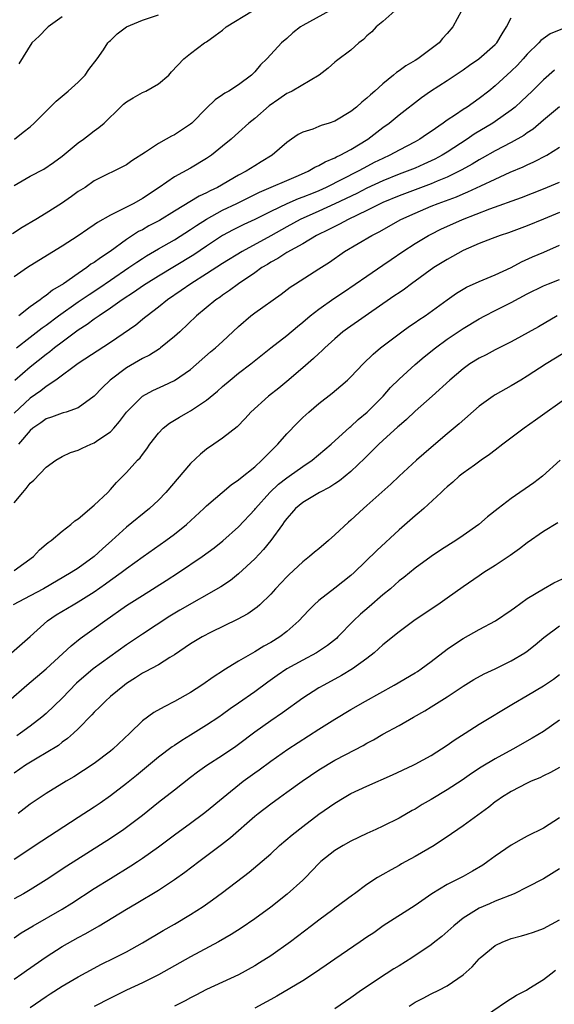
# Model space of a CAD drawing. Units: inches. Extents: x 2616000 to 2619000, y 1491000 to 1494000.
# Drawn here: x 2616722 to 2616788, y 1492129 to 1492252 of the extents above; entities that cross this region are included whole.
import ezdxf

# ---------------------------------------------------------------- set-up
doc = ezdxf.new("R2010")
doc.units = ezdxf.units.IN
doc.header["$MEASUREMENT"] = 0
doc.layers.add('LD26161491_2ft', color=180, linetype='Continuous')

msp = doc.modelspace()

# ---------------------------------------------------------------- linework, layer by layer
at = {"layer": 'LD26161491_2ft'}
for points, elevation in [([(2616760.33, 1492253), (2616757, 1492251.17), (2616756.72, 1492251), (2616755.76, 1492250.24), (2616755, 1492249.55), (2616754.34, 1492249), (2616753, 1492247.55), (2616752.53, 1492247), (2616751.73, 1492246.27), (2616751, 1492245.39), (2616750.62, 1492245), (2616749, 1492243.79), (2616747.77, 1492243), (2616747.27, 1492242.73), (2616747, 1492242.52), (2616746.09, 1492241.91), (2616745, 1492240.87), (2616743.16, 1492239), (2616743, 1492238.87), (2616741, 1492237.55), (2616740.61, 1492237.39), (2616739.98, 1492237), (2616739, 1492236.48), (2616737.39, 1492235.39), (2616735.68, 1492234.32), (2616735, 1492233.79), (2616731, 1492231.8), (2616729.86, 1492231), (2616729, 1492230.48), (2616728.15, 1492229.85), (2616726.89, 1492229), (2616725, 1492227.78), (2616723.71, 1492227), (2616721.99, 1492226.01), (2616720.78, 1492225.22)], 8744), ([(2616768.47, 1492253), (2616767, 1492251.67), (2616766.17, 1492251), (2616765.6, 1492250.4), (2616765, 1492249.88), (2616764.57, 1492249.43), (2616764, 1492249), (2616763, 1492248.09), (2616761.22, 1492246.78), (2616761, 1492246.61), (2616760.16, 1492245.84), (2616759.05, 1492245), (2616755.67, 1492243), (2616755.23, 1492242.77), (2616755, 1492242.68), (2616754, 1492242), (2616752.82, 1492241.18), (2616751, 1492239.59), (2616750.28, 1492239), (2616749, 1492237.82), (2616748.55, 1492237.45), (2616748.05, 1492237), (2616747, 1492236.13), (2616745.6, 1492235), (2616745, 1492234.58), (2616743, 1492233.39), (2616741, 1492232.33), (2616739.08, 1492231), (2616737, 1492229.6), (2616735.93, 1492229), (2616735, 1492228.54), (2616734.03, 1492228.03), (2616733, 1492227.55), (2616731.38, 1492226.62), (2616731, 1492226.33), (2616730.19, 1492225.81), (2616729, 1492224.95), (2616727, 1492223.67), (2616724.09, 1492221.91), (2616722.68, 1492221), (2616721, 1492219.87)], 8746), ([(2616721, 1492231.24), (2616723, 1492232.41), (2616724.72, 1492233.28), (2616725.92, 1492234.08), (2616727, 1492234.88), (2616729, 1492236.55), (2616729.66, 1492237), (2616730.4, 1492237.6), (2616731, 1492238.05), (2616731.56, 1492238.44), (2616732.22, 1492239), (2616734.25, 1492241), (2616734.64, 1492241.36), (2616735, 1492241.64), (2616735.85, 1492242.15), (2616737, 1492242.81), (2616737.44, 1492243), (2616739, 1492243.9), (2616740.28, 1492245), (2616740.62, 1492245.38), (2616742.17, 1492247), (2616743, 1492247.68), (2616744.75, 1492249), (2616745, 1492249.15), (2616746.09, 1492249.91), (2616747, 1492250.6), (2616747.46, 1492251), (2616750.74, 1492253)], 8742), ([(2616721.05, 1492237), (2616722.11, 1492237.89), (2616723, 1492238.54), (2616723.52, 1492239), (2616725.49, 1492241), (2616726.25, 1492241.75), (2616727.76, 1492243), (2616729, 1492244.12), (2616729.88, 1492245), (2616730.32, 1492245.68), (2616731.36, 1492247), (2616732.14, 1492248.14), (2616732.7, 1492249), (2616732.84, 1492249.16), (2616733, 1492249.29), (2616733.87, 1492250.13), (2616735.02, 1492251), (2616737, 1492251.82), (2616739, 1492252.49)], 8740), ([(2616776.8, 1492253), (2616775.69, 1492251), (2616775, 1492250.17), (2616774.44, 1492249.56), (2616773.99, 1492249), (2616771.33, 1492247), (2616771, 1492246.8), (2616769.85, 1492246.15), (2616769, 1492245.52), (2616768.67, 1492245.33), (2616768.33, 1492245), (2616767, 1492243.91), (2616765.99, 1492243), (2616765.46, 1492242.54), (2616765, 1492242.11), (2616764.37, 1492241.63), (2616763.68, 1492241), (2616763, 1492240.45), (2616761, 1492239.23), (2616760.29, 1492239), (2616759.29, 1492238.71), (2616759, 1492238.57), (2616758.26, 1492238.26), (2616757, 1492237.88), (2616756.43, 1492237.57), (2616755.61, 1492237), (2616755, 1492236.6), (2616753.16, 1492235), (2616751.8, 1492234.2), (2616751, 1492233.7), (2616749.92, 1492233), (2616749, 1492232.53), (2616746.36, 1492231), (2616745.43, 1492230.57), (2616745, 1492230.33), (2616744.08, 1492229.92), (2616741, 1492228.05), (2616739.12, 1492226.88), (2616737.81, 1492226.19), (2616737, 1492225.73), (2616736.51, 1492225.49), (2616735, 1492224.49), (2616732.97, 1492223), (2616731.76, 1492222.24), (2616731, 1492221.66), (2616730.58, 1492221.42), (2616730.06, 1492221), (2616729, 1492220.29), (2616727.14, 1492219), (2616725.8, 1492218.2), (2616725, 1492217.54), (2616724.66, 1492217.34), (2616724.26, 1492217), (2616723, 1492216.12), (2616721.58, 1492215)], 8748), ([(2616721.29, 1492211), (2616723, 1492212.35), (2616724.5, 1492213.5), (2616725, 1492213.85), (2616726.55, 1492215), (2616729, 1492216.73), (2616730.34, 1492217.66), (2616731.55, 1492218.45), (2616733, 1492219.45), (2616735.32, 1492221), (2616736.31, 1492221.69), (2616737, 1492222.14), (2616737.52, 1492222.48), (2616739, 1492223.35), (2616741, 1492224.46), (2616743, 1492225.74), (2616743.74, 1492226.26), (2616745, 1492227.06), (2616747, 1492228.14), (2616748.79, 1492229), (2616751.61, 1492230.39), (2616756.46, 1492232.46), (2616757.68, 1492233), (2616758.5, 1492233.5), (2616759, 1492233.72), (2616759.8, 1492234.2), (2616761, 1492234.67), (2616761.21, 1492234.79), (2616761.68, 1492235), (2616763, 1492235.72), (2616765.1, 1492237), (2616767, 1492238.46), (2616767.76, 1492239), (2616769, 1492240.04), (2616771.79, 1492242.21), (2616772.94, 1492243), (2616775, 1492244.32), (2616777, 1492245.65), (2616777.79, 1492246.21), (2616778.97, 1492247), (2616781, 1492248.8), (2616781.18, 1492249), (2616781.85, 1492250.15), (2616782.42, 1492251), (2616783, 1492252.14)], 8750), ([(2616727, 1492252.25), (2616725.25, 1492251), (2616725.14, 1492250.86), (2616724.14, 1492249.85), (2616723.23, 1492249), (2616721.6, 1492246.4)], 8738), ([(2616789.99, 1492251), (2616787.86, 1492250.14), (2616786.7, 1492249.3), (2616786.45, 1492249), (2616785, 1492247.59), (2616784.49, 1492247), (2616783.77, 1492246.23), (2616783, 1492245.48), (2616781, 1492243.67), (2616780.18, 1492243), (2616779, 1492242.07), (2616777.49, 1492241), (2616777, 1492240.69), (2616776.03, 1492240.03), (2616775, 1492239.36), (2616774.51, 1492239), (2616773, 1492237.95), (2616772.43, 1492237.57), (2616771.61, 1492237), (2616771, 1492236.67), (2616769, 1492235.63), (2616767.87, 1492235), (2616767, 1492234.61), (2616765.92, 1492234.08), (2616764.6, 1492233.4), (2616763.91, 1492233), (2616759.9, 1492231), (2616759, 1492230.59), (2616758.29, 1492230.29), (2616757, 1492229.76), (2616756.44, 1492229.56), (2616755, 1492228.95), (2616753, 1492228), (2616751, 1492226.99), (2616749.64, 1492226.36), (2616748.31, 1492225.69), (2616747, 1492225.01), (2616745, 1492223.69), (2616743.41, 1492222.59), (2616741, 1492221.13), (2616739, 1492219.95), (2616737.47, 1492219), (2616737, 1492218.69), (2616736.01, 1492217.99), (2616734.49, 1492217), (2616733, 1492215.94), (2616731.59, 1492215), (2616731.25, 1492214.75), (2616731, 1492214.58), (2616730.1, 1492213.9), (2616729, 1492213.19), (2616727, 1492211.72), (2616726.05, 1492211), (2616725.47, 1492210.53), (2616725, 1492210.18), (2616723, 1492208.58), (2616721.07, 1492206.93)], 8752), ([(2616788.39, 1492245.61), (2616787, 1492244.39), (2616785.59, 1492243), (2616784.27, 1492241.73), (2616783.47, 1492241), (2616783, 1492240.61), (2616781, 1492239.19), (2616780.71, 1492239), (2616778.38, 1492237.62), (2616777.49, 1492237), (2616775, 1492235.39), (2616774.36, 1492235), (2616773.47, 1492234.53), (2616773, 1492234.3), (2616772.11, 1492233.89), (2616771, 1492233.41), (2616770.01, 1492233), (2616769, 1492232.63), (2616767, 1492231.83), (2616765, 1492230.9), (2616763.75, 1492230.25), (2616761, 1492228.93), (2616759, 1492228.02), (2616756.67, 1492227), (2616755, 1492226.1), (2616753, 1492224.97), (2616749.42, 1492223), (2616747, 1492221.5), (2616745, 1492220.23), (2616743.02, 1492219), (2616741.85, 1492218.15), (2616740.14, 1492217), (2616739, 1492216.07), (2616737.58, 1492215), (2616737.27, 1492214.73), (2616737, 1492214.52), (2616736.17, 1492213.83), (2616733, 1492211.69), (2616729, 1492209.04), (2616726.2, 1492207), (2616725, 1492206.2), (2616724.33, 1492205.67), (2616723, 1492204.72), (2616721, 1492202.85)], 8754), ([(2616789, 1492241.05), (2616787, 1492239.39), (2616785.73, 1492238.27), (2616785, 1492237.79), (2616784.55, 1492237.45), (2616783, 1492236.59), (2616781, 1492235.56), (2616779.37, 1492234.63), (2616779, 1492234.43), (2616778.11, 1492233.89), (2616776.83, 1492233.17), (2616776.49, 1492233), (2616775, 1492232.28), (2616773.77, 1492231.77), (2616773, 1492231.44), (2616769, 1492229.95), (2616767, 1492229.13), (2616766.72, 1492229), (2616765, 1492228.12), (2616762.65, 1492227), (2616761.59, 1492226.41), (2616761, 1492226.14), (2616760.26, 1492225.74), (2616758.71, 1492225), (2616757, 1492223.98), (2616755, 1492222.87), (2616753.87, 1492222.13), (2616753, 1492221.68), (2616752.59, 1492221.41), (2616751.89, 1492221), (2616751, 1492220.36), (2616749, 1492219), (2616747.86, 1492218.14), (2616747, 1492217.56), (2616746.68, 1492217.32), (2616746.17, 1492217), (2616743.75, 1492215), (2616741.65, 1492213), (2616741, 1492212.41), (2616739.26, 1492211), (2616739.11, 1492210.89), (2616737.89, 1492210.11), (2616737, 1492209.68), (2616735, 1492208.51), (2616732.98, 1492207), (2616731.97, 1492206.03), (2616731, 1492204.99), (2616729, 1492203.52), (2616727.48, 1492203), (2616727.11, 1492202.89), (2616727, 1492202.87), (2616725.65, 1492202.35), (2616725, 1492202.16), (2616724.33, 1492201.67), (2616723.33, 1492201), (2616723, 1492200.72), (2616721.53, 1492199)], 8756), ([(2616721, 1492191.69), (2616722.07, 1492193), (2616722.52, 1492193.48), (2616723, 1492194.14), (2616723.46, 1492194.54), (2616725, 1492196.13), (2616726.19, 1492197), (2616727, 1492197.48), (2616728.03, 1492197.97), (2616729, 1492198.25), (2616729.48, 1492198.52), (2616730.58, 1492199), (2616731, 1492199.16), (2616731.57, 1492199.57), (2616733, 1492200.55), (2616733.44, 1492201), (2616734.16, 1492201.84), (2616735.02, 1492203), (2616737, 1492205), (2616738.3, 1492205.7), (2616739.68, 1492206.32), (2616741, 1492206.94), (2616743, 1492208.33), (2616745.5, 1492210.5), (2616746.1, 1492211), (2616747, 1492211.8), (2616749, 1492213.65), (2616750.54, 1492215), (2616751, 1492215.36), (2616754.3, 1492217.7), (2616755.43, 1492218.57), (2616756.08, 1492219), (2616759, 1492220.84), (2616760.31, 1492221.69), (2616762.18, 1492223), (2616765.59, 1492225), (2616766.53, 1492225.47), (2616769.24, 1492227), (2616771, 1492227.8), (2616773, 1492228.64), (2616773.9, 1492229), (2616776.17, 1492229.83), (2616777, 1492230.21), (2616777.57, 1492230.43), (2616779.21, 1492231.21), (2616781, 1492232.04), (2616782.88, 1492232.88), (2616784.46, 1492233.54), (2616785, 1492233.81), (2616785.83, 1492234.17), (2616787.43, 1492235), (2616789, 1492235.99)], 8758), ([(2616721, 1492183.25), (2616723.41, 1492185), (2616724.16, 1492185.84), (2616725, 1492186.53), (2616725.25, 1492186.75), (2616725.64, 1492187), (2616727, 1492188.16), (2616728.08, 1492189), (2616728.56, 1492189.44), (2616729, 1492189.72), (2616731, 1492191.41), (2616732.68, 1492193), (2616733, 1492193.34), (2616733.75, 1492194.25), (2616735, 1492195.48), (2616736.4, 1492197), (2616736.71, 1492197.29), (2616737, 1492197.71), (2616737.56, 1492198.44), (2616737.94, 1492199), (2616739, 1492200.38), (2616739.58, 1492201), (2616740.38, 1492201.62), (2616741.62, 1492202.38), (2616742.7, 1492203), (2616743, 1492203.15), (2616745, 1492204.48), (2616746.37, 1492205.63), (2616747, 1492206.2), (2616747.95, 1492207), (2616749, 1492207.84), (2616750.54, 1492209), (2616753, 1492211.02), (2616755, 1492212.54), (2616756.34, 1492213.66), (2616757, 1492214.19), (2616757.93, 1492215), (2616759, 1492215.84), (2616760.86, 1492217.14), (2616762.06, 1492217.93), (2616765, 1492219.94), (2616767, 1492221.29), (2616768, 1492222), (2616769.47, 1492223), (2616771, 1492223.99), (2616772.66, 1492225), (2616773, 1492225.18), (2616774.22, 1492225.78), (2616776.93, 1492227), (2616780.33, 1492228.33), (2616784.26, 1492229.74), (2616787, 1492230.81), (2616789, 1492231.67)], 8760), ([(2616789, 1492227.88), (2616787.02, 1492227.02), (2616785, 1492226.21), (2616782.65, 1492225.35), (2616781.6, 1492225), (2616780.63, 1492224.63), (2616779, 1492223.99), (2616777, 1492223.13), (2616775, 1492222.03), (2616773.36, 1492221), (2616770.55, 1492219), (2616769.67, 1492218.33), (2616769, 1492217.88), (2616768.49, 1492217.51), (2616767, 1492216.47), (2616762.58, 1492213.42), (2616762.01, 1492213), (2616761, 1492212.15), (2616759.75, 1492211), (2616759.37, 1492210.63), (2616759, 1492210.3), (2616758.34, 1492209.66), (2616757, 1492208.5), (2616755, 1492206.83), (2616754, 1492206), (2616752.72, 1492205), (2616750.51, 1492203), (2616749.8, 1492202.2), (2616748.83, 1492201.17), (2616747, 1492199.74), (2616745.92, 1492199), (2616745, 1492198.4), (2616744.23, 1492197.77), (2616743, 1492196.61), (2616739.93, 1492193), (2616739, 1492192.04), (2616737.89, 1492191), (2616735, 1492188.66), (2616733.2, 1492187), (2616732.03, 1492185.97), (2616731, 1492185), (2616729, 1492183.57), (2616728.13, 1492183), (2616724.65, 1492181), (2616723, 1492180.11), (2616720.89, 1492179)], 8762), ([(2616720.68, 1492173), (2616723, 1492175.04), (2616725.17, 1492177), (2616726.26, 1492177.74), (2616728.35, 1492179), (2616729, 1492179.36), (2616731, 1492180.62), (2616732.4, 1492181.6), (2616733, 1492182.05), (2616734.34, 1492183), (2616735, 1492183.52), (2616737.11, 1492185), (2616739.91, 1492187), (2616741, 1492187.81), (2616742.51, 1492189), (2616744.67, 1492191), (2616745, 1492191.33), (2616748.06, 1492193.94), (2616749, 1492194.55), (2616749.23, 1492194.77), (2616751, 1492196.2), (2616751.89, 1492197), (2616752.43, 1492197.57), (2616753.88, 1492199), (2616755, 1492200.29), (2616756.33, 1492201.67), (2616757, 1492202.33), (2616757.74, 1492203), (2616759, 1492204.09), (2616760.65, 1492205.35), (2616761.74, 1492206.26), (2616762.58, 1492207), (2616763, 1492207.39), (2616764.54, 1492209), (2616765.78, 1492210.22), (2616766.68, 1492211), (2616769.33, 1492213), (2616770.31, 1492213.69), (2616771, 1492214.15), (2616771.49, 1492214.51), (2616772.24, 1492215), (2616775, 1492216.99), (2616776.18, 1492217.82), (2616777.43, 1492218.57), (2616779, 1492219.27), (2616781, 1492220.09), (2616783, 1492221.02), (2616784.28, 1492221.72), (2616785.66, 1492222.34), (2616787.07, 1492222.93), (2616789, 1492223.78)], 8764), ([(2616720.3, 1492167), (2616722.58, 1492169), (2616725, 1492171.01), (2616728.1, 1492173.9), (2616729.22, 1492174.78), (2616731, 1492176.03), (2616732.3, 1492177), (2616735, 1492178.9), (2616737, 1492180.17), (2616739.98, 1492182.02), (2616741.49, 1492183), (2616744.47, 1492185), (2616745.93, 1492186.07), (2616747.03, 1492186.97), (2616749, 1492188.72), (2616751, 1492190.86), (2616751.11, 1492191), (2616752.88, 1492193), (2616753.97, 1492194.03), (2616755, 1492194.81), (2616755.29, 1492195), (2616757, 1492196.23), (2616758.16, 1492197), (2616760.55, 1492199), (2616762.88, 1492201.12), (2616763, 1492201.2), (2616763.92, 1492202.08), (2616765.01, 1492202.99), (2616767.01, 1492205), (2616767.95, 1492206.05), (2616769, 1492207.1), (2616771, 1492208.93), (2616772.13, 1492209.87), (2616773.53, 1492211), (2616775, 1492212.07), (2616777, 1492213.41), (2616779, 1492214.63), (2616779.69, 1492215), (2616781, 1492215.66), (2616783, 1492216.64), (2616785, 1492217.72), (2616787, 1492218.73), (2616787.65, 1492219), (2616789, 1492219.53)], 8766), ([(2616788.72, 1492215), (2616786.38, 1492213.62), (2616783, 1492211.74), (2616781, 1492210.75), (2616779.86, 1492210.14), (2616779, 1492209.73), (2616777.83, 1492209), (2616777, 1492208.4), (2616775.35, 1492207), (2616773.12, 1492205), (2616771, 1492203.13), (2616769.92, 1492202.08), (2616769, 1492201.31), (2616768.85, 1492201.15), (2616767, 1492199.48), (2616766.49, 1492199), (2616764.75, 1492197.25), (2616763, 1492195.61), (2616761.56, 1492194.44), (2616761, 1492194.08), (2616760.37, 1492193.63), (2616759.08, 1492193), (2616757, 1492191.74), (2616756.09, 1492191), (2616755.6, 1492190.4), (2616755, 1492189.76), (2616754.69, 1492189.31), (2616754.45, 1492189), (2616753, 1492187), (2616752.1, 1492185.9), (2616751, 1492184.74), (2616749, 1492182.84), (2616747.97, 1492182.03), (2616746.77, 1492181.23), (2616741.67, 1492178.33), (2616740.41, 1492177.59), (2616737, 1492175.33), (2616735, 1492173.99), (2616730.85, 1492171), (2616728.79, 1492169.21), (2616727, 1492167.36), (2616725, 1492165.46), (2616724.47, 1492165), (2616723, 1492163.86), (2616721.8, 1492163), (2616721.32, 1492162.68)], 8768), ([(2616791.57, 1492211.57), (2616787.36, 1492209), (2616785, 1492207.47), (2616784.19, 1492207), (2616783, 1492206.26), (2616781, 1492205.15), (2616780.76, 1492205), (2616779, 1492203.73), (2616776.48, 1492201.52), (2616775, 1492200.31), (2616773, 1492198.61), (2616771.16, 1492197), (2616769, 1492195.02), (2616767.97, 1492194.03), (2616765, 1492191.35), (2616764.59, 1492191), (2616763, 1492189.53), (2616762.71, 1492189.29), (2616761, 1492187.69), (2616760.22, 1492187), (2616759, 1492185.98), (2616758.45, 1492185.55), (2616757.84, 1492185), (2616757, 1492184.34), (2616755.26, 1492182.74), (2616755, 1492182.48), (2616753.6, 1492181), (2616753, 1492180.32), (2616751.64, 1492179), (2616751.31, 1492178.69), (2616750.14, 1492177.86), (2616748.83, 1492177.17), (2616745.58, 1492175.58), (2616744.44, 1492175), (2616743, 1492174.12), (2616741, 1492172.75), (2616740.41, 1492172.41), (2616739, 1492171.53), (2616737.36, 1492170.64), (2616737, 1492170.46), (2616736.12, 1492169.88), (2616735, 1492169.17), (2616734.77, 1492169), (2616733, 1492167.55), (2616732.38, 1492167), (2616731.7, 1492166.3), (2616731, 1492165.63), (2616730.71, 1492165.29), (2616729, 1492163.55), (2616728.42, 1492163), (2616727.67, 1492162.33), (2616727, 1492161.87), (2616726.52, 1492161.48), (2616725, 1492160.54), (2616723.89, 1492159.89), (2616722.44, 1492159), (2616721, 1492158.03)], 8770), ([(2616790.22, 1492205), (2616786.02, 1492201.98), (2616784.59, 1492201), (2616781.94, 1492199), (2616781, 1492198.27), (2616780.3, 1492197.7), (2616779.25, 1492197), (2616778.41, 1492196.41), (2616777, 1492195.39), (2616776.5, 1492195), (2616775.71, 1492194.29), (2616775, 1492193.71), (2616774.65, 1492193.35), (2616774.25, 1492193), (2616772.1, 1492191), (2616771.52, 1492190.48), (2616771, 1492190.08), (2616769, 1492188.34), (2616766.23, 1492185.77), (2616763.41, 1492183), (2616763, 1492182.63), (2616761, 1492181.05), (2616759, 1492179.53), (2616758.42, 1492179), (2616757.71, 1492178.29), (2616756.52, 1492177), (2616755, 1492175.67), (2616754.14, 1492175), (2616753, 1492174.3), (2616752.15, 1492173.85), (2616751, 1492173.14), (2616749, 1492171.96), (2616747.17, 1492170.83), (2616747, 1492170.71), (2616745.94, 1492170.06), (2616744.39, 1492169), (2616743, 1492168.08), (2616741, 1492166.93), (2616739.7, 1492166.3), (2616738.43, 1492165.57), (2616737, 1492164.53), (2616735.43, 1492163), (2616733.32, 1492161), (2616733, 1492160.74), (2616731, 1492159.22), (2616729.67, 1492158.33), (2616728.45, 1492157.55), (2616727.51, 1492157), (2616725, 1492155.48), (2616724.27, 1492155), (2616723, 1492154.14), (2616721.5, 1492153)], 8772), ([(2616789.08, 1492197), (2616786.89, 1492195), (2616785.81, 1492194.19), (2616783, 1492192.24), (2616781.38, 1492191), (2616780.05, 1492189.95), (2616778.94, 1492189), (2616777, 1492187.63), (2616776.07, 1492187), (2616775.41, 1492186.6), (2616774.19, 1492185.81), (2616773, 1492185.02), (2616771, 1492183.56), (2616769.59, 1492182.41), (2616769, 1492181.97), (2616767.92, 1492181), (2616767, 1492180.23), (2616765.28, 1492178.72), (2616764.19, 1492177.81), (2616763.32, 1492177), (2616761.39, 1492175), (2616761.19, 1492174.81), (2616760.08, 1492173.92), (2616758.69, 1492173), (2616757, 1492172.1), (2616755, 1492171), (2616753.8, 1492170.2), (2616752.63, 1492169.37), (2616751, 1492168.16), (2616749, 1492166.74), (2616747.96, 1492166.04), (2616747, 1492165.34), (2616746.51, 1492165), (2616745, 1492164.01), (2616743, 1492162.76), (2616741.9, 1492162.1), (2616741, 1492161.47), (2616740.71, 1492161.29), (2616739, 1492159.99), (2616736.27, 1492157.73), (2616735, 1492156.71), (2616733, 1492155.18), (2616731.72, 1492154.28), (2616731, 1492153.79), (2616729, 1492152.48), (2616724.44, 1492149.56), (2616721, 1492147.28)], 8774), ([(2616788.79, 1492189.21), (2616787, 1492188.12), (2616785, 1492186.72), (2616784.04, 1492185.96), (2616782.85, 1492185.15), (2616781, 1492183.91), (2616779.57, 1492183), (2616779, 1492182.62), (2616777, 1492181.25), (2616775, 1492179.82), (2616773.82, 1492179), (2616771, 1492177.11), (2616769, 1492175.64), (2616767, 1492174.01), (2616765.91, 1492173), (2616765, 1492172.31), (2616763.19, 1492171), (2616761.82, 1492170.18), (2616759.62, 1492169), (2616759, 1492168.63), (2616757, 1492167.34), (2616754.47, 1492165.53), (2616753, 1492164.53), (2616751, 1492163.12), (2616749, 1492161.6), (2616748.65, 1492161.35), (2616747, 1492160.23), (2616745.03, 1492158.97), (2616743.86, 1492158.14), (2616743, 1492157.48), (2616741, 1492155.89), (2616739, 1492154.35), (2616737, 1492152.76), (2616735, 1492151.24), (2616734.67, 1492151), (2616733, 1492149.88), (2616727.57, 1492146.43), (2616725, 1492144.73), (2616723, 1492143.47), (2616722.18, 1492143), (2616721, 1492142.35)], 8776), ([(2616721, 1492137.52), (2616721.89, 1492138.11), (2616723.39, 1492139), (2616727, 1492141.07), (2616728.19, 1492141.81), (2616731, 1492143.65), (2616733, 1492144.91), (2616735.55, 1492146.45), (2616736.38, 1492147), (2616737, 1492147.41), (2616739, 1492148.84), (2616741, 1492150.35), (2616743, 1492151.8), (2616744.61, 1492153), (2616745, 1492153.3), (2616747.06, 1492155), (2616749.55, 1492157), (2616751, 1492158.07), (2616751.56, 1492158.44), (2616753, 1492159.52), (2616755.15, 1492161), (2616759, 1492163.5), (2616761, 1492164.75), (2616763, 1492165.94), (2616764.84, 1492167), (2616768.39, 1492169), (2616771, 1492170.5), (2616771.31, 1492170.69), (2616771.78, 1492171), (2616773, 1492171.91), (2616775, 1492173.45), (2616775.91, 1492174.09), (2616777, 1492174.78), (2616779, 1492175.91), (2616781.02, 1492177), (2616783, 1492178.31), (2616783.38, 1492178.62), (2616785, 1492179.77), (2616787, 1492181), (2616788.29, 1492181.71), (2616791, 1492182.97)], 8778), ([(2616721, 1492132.33), (2616721.95, 1492133), (2616722.55, 1492133.45), (2616725, 1492135.15), (2616727, 1492136.4), (2616729, 1492137.53), (2616729.96, 1492138.04), (2616731.62, 1492139), (2616735, 1492141.06), (2616736.23, 1492141.77), (2616739, 1492143.45), (2616741, 1492144.76), (2616742.31, 1492145.69), (2616744.02, 1492147), (2616746.88, 1492149.12), (2616748, 1492150), (2616751, 1492152.65), (2616751.42, 1492153), (2616753, 1492154.21), (2616754.09, 1492155), (2616755, 1492155.63), (2616756.92, 1492157), (2616759, 1492158.44), (2616761, 1492159.65), (2616762.36, 1492160.36), (2616764.53, 1492161.47), (2616765, 1492161.74), (2616765.83, 1492162.17), (2616767, 1492162.86), (2616769, 1492163.97), (2616770.81, 1492165), (2616772.22, 1492165.78), (2616773, 1492166.26), (2616775, 1492167.54), (2616777, 1492168.87), (2616778.33, 1492169.67), (2616779.62, 1492170.38), (2616781, 1492171), (2616783, 1492172), (2616784.7, 1492173), (2616785, 1492173.21), (2616785.99, 1492174.01), (2616787.07, 1492174.93), (2616789, 1492176.36)], 8780), ([(2616723, 1492128.8), (2616725, 1492130.19), (2616725.49, 1492130.51), (2616727, 1492131.46), (2616729, 1492132.64), (2616731, 1492133.74), (2616731.83, 1492134.17), (2616733.53, 1492135), (2616735, 1492135.77), (2616737, 1492136.87), (2616739.6, 1492138.4), (2616741, 1492139.21), (2616743, 1492140.4), (2616744.58, 1492141.42), (2616745.76, 1492142.24), (2616747, 1492143.16), (2616750.31, 1492145.69), (2616751.41, 1492146.59), (2616753, 1492147.98), (2616754.11, 1492149), (2616755.67, 1492150.33), (2616757, 1492151.39), (2616759, 1492152.89), (2616761, 1492154.29), (2616762.15, 1492155), (2616763, 1492155.48), (2616765, 1492156.41), (2616768.2, 1492157.8), (2616770.75, 1492159), (2616771, 1492159.12), (2616773, 1492160.22), (2616775, 1492161.5), (2616775.87, 1492162.13), (2616777.26, 1492163), (2616779, 1492164.13), (2616783.29, 1492166.71), (2616785, 1492167.68), (2616787, 1492168.88), (2616788.26, 1492169.74), (2616789, 1492170.3)], 8782), ([(2616789, 1492164.6), (2616787, 1492163.21), (2616785.62, 1492162.38), (2616783.21, 1492161), (2616781, 1492159.8), (2616779.24, 1492158.76), (2616778.04, 1492157.96), (2616776.87, 1492157.13), (2616775, 1492155.93), (2616773, 1492154.74), (2616771.89, 1492154.11), (2616771, 1492153.55), (2616770.63, 1492153.37), (2616769, 1492152.43), (2616767, 1492151.43), (2616766.1, 1492151), (2616765, 1492150.51), (2616763, 1492149.55), (2616762.03, 1492149), (2616761, 1492148.38), (2616759.24, 1492147), (2616759, 1492146.77), (2616757.32, 1492145), (2616757, 1492144.68), (2616755.07, 1492142.93), (2616753, 1492141.33), (2616751, 1492139.87), (2616749.3, 1492138.7), (2616748.08, 1492137.92), (2616746.48, 1492137), (2616743, 1492135.13), (2616739, 1492132.89), (2616737, 1492131.9), (2616735, 1492130.98), (2616733, 1492130), (2616731, 1492128.95)], 8784), ([(2616789, 1492158.73), (2616787.89, 1492158.11), (2616787, 1492157.69), (2616786.55, 1492157.45), (2616785.49, 1492157), (2616785, 1492156.77), (2616783, 1492155.75), (2616781.79, 1492155), (2616781.34, 1492154.66), (2616781, 1492154.43), (2616780.22, 1492153.78), (2616777, 1492151.44), (2616776.33, 1492151), (2616775.56, 1492150.44), (2616773.37, 1492149), (2616771, 1492147.63), (2616769.84, 1492147), (2616769.3, 1492146.7), (2616769, 1492146.51), (2616768.01, 1492145.99), (2616767, 1492145.38), (2616766.32, 1492145), (2616765, 1492144.14), (2616763.46, 1492143), (2616763.18, 1492142.82), (2616761, 1492141.2), (2616760.75, 1492141), (2616759, 1492139.72), (2616758.08, 1492139), (2616755.46, 1492137), (2616753, 1492135.25), (2616751.62, 1492134.38), (2616751, 1492134), (2616749, 1492132.9), (2616745, 1492131.05), (2616743.66, 1492130.34), (2616743, 1492130.02), (2616742.34, 1492129.66), (2616741.01, 1492129)], 8786), ([(2616789, 1492152.44), (2616787, 1492151.15), (2616785, 1492150.17), (2616784.24, 1492149.76), (2616783, 1492149.06), (2616781, 1492147.68), (2616780.09, 1492147), (2616779.45, 1492146.55), (2616778.18, 1492145.82), (2616777, 1492145.16), (2616775, 1492144.16), (2616773.11, 1492143), (2616771, 1492141.51), (2616767.04, 1492139), (2616765.86, 1492138.14), (2616765, 1492137.58), (2616764.14, 1492137), (2616761, 1492134.84), (2616759.92, 1492134.08), (2616758.32, 1492133), (2616757, 1492132.16), (2616753.76, 1492130.24), (2616753, 1492129.83), (2616752.48, 1492129.52), (2616751, 1492128.73)], 8788), ([(2616789, 1492146.08), (2616787, 1492144.86), (2616785, 1492143.8), (2616783.34, 1492143), (2616781, 1492142.05), (2616780.28, 1492141.72), (2616779, 1492141.19), (2616778.65, 1492141), (2616777, 1492139.95), (2616775.83, 1492139), (2616774.32, 1492137.68), (2616773.47, 1492137), (2616773, 1492136.64), (2616770.6, 1492135), (2616769, 1492134.02), (2616768.36, 1492133.64), (2616767.41, 1492133), (2616764.33, 1492131), (2616763, 1492130.04), (2616761, 1492128.66)], 8790), ([(2616770.26, 1492129), (2616771, 1492129.48), (2616772, 1492130), (2616773, 1492130.54), (2616773.95, 1492131), (2616775, 1492131.54), (2616777, 1492132.91), (2616778.13, 1492133.87), (2616779, 1492134.9), (2616779.1, 1492135), (2616781, 1492136.53), (2616781.93, 1492137), (2616782.71, 1492137.29), (2616783, 1492137.4), (2616784.27, 1492137.73), (2616785, 1492137.95), (2616785.78, 1492138.22), (2616787, 1492138.68), (2616789, 1492139.76)], 8792), ([(2616779, 1492127.25), (2616782.42, 1492129.58), (2616783.65, 1492130.35), (2616784.88, 1492131), (2616785.18, 1492131.18), (2616787, 1492132.31), (2616787.94, 1492133), (2616788.52, 1492133.48)], 8794)]:
    msp.add_lwpolyline(points, dxfattribs=dict(at, elevation=elevation))

doc.saveas('drawing.dxf')
